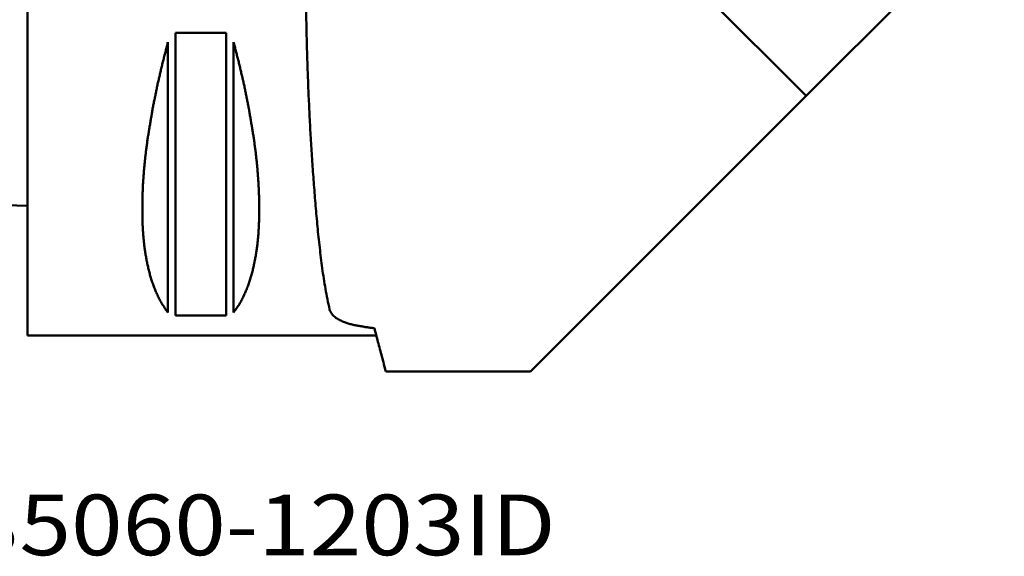
# Model space of a CAD drawing. Units: millimetres. Extents: x -41 to 71, y -38 to 47.
# Drawn here: x 0 to 56, y -38 to -7 of the extents above; entities that cross this region are included whole.
import ezdxf

# ---------------------------------------------------------------- set-up
doc = ezdxf.new("R2010")
doc.units = ezdxf.units.MM
for name, color, linetype, true_color in [('1', 7, 'CONTINUOUS', 0xffffff), ('11', 7, 'CONTINUOUS', 0xffffff), ('16', 7, 'CONTINUOUS', 0xffffff)]:
    doc.layers.add(name, color=color, linetype=linetype, true_color=true_color)
doc.styles.add('Arial Unicode MS', font='Arial Unicode MS')

msp = doc.modelspace()

# ---------------------------------------------------------------- linework, layer by layer
at = {"layer": '1', "color": 4, "linetype": 'Continuous', "lineweight": 50}
for p, q in [((0, 24.727), (0, -25.273)), ((19.3, 14.199), (44.936, -11.437)), ((56.373, 0), (44.936, -11.437)), ((8.539, -24.112), (8.539, -7.803)), ((8.539, -7.803), (11.461, -7.803)), ((11.461, -24.112), (11.461, -7.803)), ((8.106, -23.939), (8.106, -8.329)), ((11.894, -23.939), (11.894, -8.329)), ((44.936, -11.437), (29.031, -27.343)), ((0, -25.273), (0, -25.173)), ((0.1, -25.273), (0, -25.273)), ((20.133, -25.273), (0, -25.273))]:
    msp.add_line(p, q, dxfattribs=at)
for points, knots in [([(17.438, -23.76), (17.396, -23.563), (17.353, -23.366), (17.311, -23.17), (17.274, -22.972), (17.236, -22.774), (17.199, -22.576), (17.166, -22.377), (17.132, -22.179), (17.099, -21.98), (17.069, -21.781), (17.039, -21.582), (17.009, -21.383), (16.985, -21.183), (16.961, -20.983), (16.912, -20.583), (16.888, -20.383), (16.839, -19.983), (16.817, -19.783), (16.793, -19.583), (16.775, -19.382), (16.756, -19.182), (16.719, -18.781), (16.7, -18.58), (16.663, -18.179), (16.645, -17.979), (16.626, -17.778), (16.611, -17.577), (16.595, -17.377), (16.564, -16.975), (16.548, -16.774), (16.517, -16.373), (16.501, -16.172), (16.47, -15.77), (16.457, -15.569), (16.428, -15.167), (16.418, -14.966), (16.393, -14.564), (16.38, -14.363), (16.355, -13.961), (16.342, -13.76), (16.33, -13.559), (16.32, -13.358), (16.309, -13.157), (16.289, -12.755), (16.279, -12.554), (16.26, -12.151), (16.25, -11.95), (16.23, -11.548), (16.221, -11.347), (16.212, -11.145), (16.205, -10.944), (16.197, -10.743), (16.182, -10.34), (16.175, -10.139), (16.16, -9.737), (16.153, -9.535), (16.138, -9.133), (16.133, -8.932), (16.121, -8.529), (16.118, -8.328), (16.109, -7.925), (16.104, -7.724), (16.095, -7.321), (16.09, -7.119), (16.081, -6.717), (16.077, -6.515), (16.067, -6.113), (16.063, -5.911), (16.054, -5.509), (16.049, -5.307), (16.04, -4.905), (16.036, -4.703), (16.032, -4.502), (16.03, -4.301), (16.028, -4.099), (16.024, -3.696), (16.022, -3.495), (16.018, -3.092), (16.016, -2.891), (16.012, -2.488), (16.009, -2.287), (16.005, -1.884), (16.004, -1.683), (16, -1.28), (16.001, -1.078), (16, -0.676), (16, -0.474), (16, -0.273)], [0, 0, 0, 0, 0.025639, 0.025639, 0.025639, 0.05128, 0.05128, 0.05128, 0.076919, 0.076919, 0.076919, 0.102558, 0.102558, 0.102558, 0.128199, 0.128199, 0.153841, 0.153841, 0.179481, 0.179481, 0.179481, 0.205122, 0.205122, 0.230763, 0.230763, 0.256404, 0.256404, 0.256404, 0.282046, 0.282046, 0.307687, 0.307687, 0.333328, 0.333328, 0.358969, 0.358969, 0.38461, 0.38461, 0.410251, 0.410251, 0.435893, 0.435893, 0.435893, 0.461534, 0.461534, 0.487175, 0.487175, 0.512816, 0.512816, 0.538457, 0.538457, 0.538457, 0.564099, 0.564099, 0.58974, 0.58974, 0.615381, 0.615381, 0.641022, 0.641022, 0.666663, 0.666663, 0.692305, 0.692305, 0.717946, 0.717946, 0.743587, 0.743587, 0.769228, 0.769228, 0.79487, 0.79487, 0.820511, 0.820511, 0.820511, 0.846152, 0.846152, 0.871793, 0.871793, 0.897435, 0.897435, 0.923076, 0.923076, 0.948717, 0.948717, 0.974358, 0.974358, 1, 1, 1, 1]), ([(8.106, -8.329), (8.084, -8.413), (8.062, -8.498), (8.018, -8.668), (7.997, -8.753), (7.953, -8.923), (7.931, -9.008), (7.887, -9.177), (7.866, -9.262), (7.822, -9.432), (7.8, -9.517), (7.779, -9.602), (7.759, -9.687), (7.739, -9.773), (7.7, -9.943), (7.68, -10.029), (7.641, -10.2), (7.621, -10.285), (7.581, -10.456), (7.562, -10.541), (7.522, -10.712), (7.503, -10.798), (7.484, -10.883), (7.466, -10.969), (7.449, -11.055), (7.414, -11.227), (7.396, -11.312), (7.362, -11.484), (7.344, -11.57), (7.309, -11.742), (7.292, -11.828), (7.257, -11.999), (7.241, -12.086), (7.224, -12.172), (7.209, -12.258), (7.195, -12.345), (7.166, -12.517), (7.152, -12.604), (7.123, -12.777), (7.108, -12.863), (7.079, -13.036), (7.065, -13.123), (7.036, -13.295), (7.022, -13.382), (6.993, -13.555), (6.978, -13.641), (6.964, -13.728), (6.951, -13.814), (6.937, -13.901), (6.924, -13.987), (6.912, -14.074), (6.901, -14.161), (6.878, -14.335), (6.867, -14.422), (6.844, -14.596), (6.833, -14.683), (6.822, -14.77), (6.812, -14.857), (6.803, -14.944), (6.785, -15.118), (6.776, -15.205), (6.758, -15.38), (6.749, -15.467), (6.74, -15.554), (6.733, -15.641), (6.725, -15.729), (6.717, -15.816), (6.711, -15.903), (6.705, -15.991), (6.692, -16.166), (6.686, -16.253), (6.674, -16.428), (6.667, -16.515), (6.661, -16.603), (6.658, -16.69), (6.654, -16.778), (6.648, -16.953), (6.644, -17.041), (6.638, -17.216), (6.635, -17.303), (6.631, -17.391), (6.63, -17.479), (6.629, -17.566), (6.628, -17.654), (6.629, -17.741), (6.629, -17.829), (6.631, -18.004), (6.632, -18.092), (6.633, -18.267), (6.634, -18.355), (6.635, -18.53), (6.636, -18.618), (6.637, -18.705), (6.641, -18.793), (6.644, -18.881), (6.648, -18.968), (6.653, -19.056), (6.658, -19.143), (6.668, -19.318), (6.675, -19.405), (6.681, -19.493), (6.69, -19.58), (6.699, -19.667), (6.716, -19.842), (6.725, -19.929), (6.734, -20.016), (6.746, -20.103), (6.757, -20.19), (6.769, -20.276), (6.782, -20.363), (6.795, -20.45), (6.808, -20.537), (6.822, -20.623), (6.836, -20.709), (6.851, -20.796), (6.868, -20.882), (6.885, -20.968), (6.92, -21.14), (6.937, -21.225), (6.955, -21.311), (6.976, -21.396), (6.997, -21.481), (7.018, -21.566), (7.04, -21.651), (7.062, -21.736), (7.084, -21.821), (7.11, -21.905), (7.137, -21.988), (7.163, -22.072), (7.191, -22.155), (7.218, -22.238), (7.246, -22.321), (7.277, -22.403), (7.309, -22.485), (7.34, -22.567), (7.374, -22.648), (7.407, -22.728), (7.441, -22.809), (7.478, -22.889), (7.515, -22.968), (7.552, -23.048), (7.593, -23.125), (7.634, -23.203), (7.674, -23.28), (7.718, -23.356), (7.761, -23.432), (7.805, -23.508), (7.854, -23.581), (7.904, -23.653), (7.953, -23.725), (8.004, -23.797), (8.055, -23.868), (8.106, -23.939)], [0, 0, 0, 0, 0.016395, 0.016395, 0.032789, 0.032789, 0.049184, 0.049184, 0.065579, 0.065579, 0.081973, 0.081973, 0.081973, 0.098367, 0.098367, 0.114762, 0.114762, 0.131157, 0.131157, 0.147551, 0.147551, 0.163945, 0.163945, 0.163945, 0.18034, 0.18034, 0.196735, 0.196735, 0.213129, 0.213129, 0.229524, 0.229524, 0.245917, 0.245917, 0.245917, 0.262311, 0.262311, 0.278706, 0.278706, 0.295101, 0.295101, 0.311495, 0.311495, 0.32789, 0.32789, 0.344285, 0.344285, 0.344285, 0.360677, 0.360677, 0.360677, 0.377072, 0.377072, 0.393466, 0.393466, 0.409861, 0.409861, 0.409861, 0.426255, 0.426255, 0.442649, 0.442649, 0.459044, 0.459044, 0.459044, 0.475437, 0.475437, 0.475437, 0.491831, 0.491831, 0.508226, 0.508226, 0.524621, 0.524621, 0.524621, 0.541015, 0.541015, 0.557409, 0.557409, 0.573804, 0.573804, 0.573804, 0.590194, 0.590194, 0.590194, 0.606589, 0.606589, 0.622984, 0.622984, 0.639378, 0.639378, 0.655773, 0.655773, 0.655773, 0.672163, 0.672163, 0.672163, 0.688557, 0.688557, 0.70495, 0.70495, 0.70495, 0.721344, 0.721344, 0.737739, 0.737739, 0.737739, 0.754131, 0.754131, 0.754131, 0.770525, 0.770525, 0.770525, 0.786915, 0.786915, 0.786915, 0.803309, 0.803309, 0.819704, 0.819704, 0.819704, 0.836097, 0.836097, 0.836097, 0.85249, 0.85249, 0.85249, 0.868885, 0.868885, 0.868885, 0.885273, 0.885273, 0.885273, 0.901668, 0.901668, 0.901668, 0.918054, 0.918054, 0.918054, 0.934448, 0.934448, 0.934448, 0.950829, 0.950829, 0.950829, 0.967223, 0.967223, 0.967223, 0.983605, 0.983605, 0.983605, 1, 1, 1, 1]), ([(11.894, -8.329), (11.916, -8.413), (11.938, -8.498), (11.982, -8.668), (12.003, -8.753), (12.047, -8.923), (12.069, -9.008), (12.113, -9.177), (12.134, -9.262), (12.178, -9.432), (12.2, -9.517), (12.221, -9.602), (12.241, -9.687), (12.261, -9.773), (12.3, -9.943), (12.32, -10.029), (12.359, -10.2), (12.379, -10.285), (12.419, -10.456), (12.438, -10.541), (12.478, -10.712), (12.497, -10.798), (12.516, -10.883), (12.534, -10.969), (12.551, -11.055), (12.586, -11.227), (12.604, -11.312), (12.638, -11.484), (12.656, -11.57), (12.691, -11.742), (12.708, -11.828), (12.743, -11.999), (12.759, -12.086), (12.776, -12.172), (12.791, -12.258), (12.805, -12.345), (12.834, -12.517), (12.848, -12.604), (12.877, -12.777), (12.892, -12.863), (12.921, -13.036), (12.935, -13.123), (12.964, -13.295), (12.978, -13.382), (13.007, -13.555), (13.022, -13.641), (13.036, -13.728), (13.049, -13.814), (13.063, -13.901), (13.076, -13.987), (13.088, -14.074), (13.099, -14.161), (13.122, -14.335), (13.133, -14.422), (13.156, -14.596), (13.167, -14.683), (13.178, -14.77), (13.188, -14.857), (13.197, -14.944), (13.215, -15.118), (13.224, -15.205), (13.242, -15.38), (13.251, -15.467), (13.26, -15.554), (13.267, -15.641), (13.275, -15.729), (13.283, -15.816), (13.289, -15.903), (13.295, -15.991), (13.308, -16.166), (13.314, -16.253), (13.326, -16.428), (13.333, -16.515), (13.339, -16.603), (13.342, -16.69), (13.346, -16.778), (13.352, -16.953), (13.356, -17.041), (13.362, -17.216), (13.365, -17.303), (13.369, -17.391), (13.37, -17.479), (13.371, -17.566), (13.372, -17.654), (13.371, -17.741), (13.371, -17.829), (13.369, -18.004), (13.368, -18.092), (13.367, -18.267), (13.366, -18.355), (13.365, -18.53), (13.364, -18.618), (13.363, -18.705), (13.359, -18.793), (13.356, -18.881), (13.352, -18.968), (13.347, -19.056), (13.342, -19.143), (13.332, -19.318), (13.325, -19.405), (13.319, -19.493), (13.31, -19.58), (13.301, -19.667), (13.284, -19.842), (13.275, -19.929), (13.266, -20.016), (13.254, -20.103), (13.243, -20.19), (13.231, -20.276), (13.218, -20.363), (13.205, -20.45), (13.192, -20.537), (13.178, -20.623), (13.164, -20.709), (13.149, -20.796), (13.132, -20.882), (13.115, -20.968), (13.08, -21.14), (13.063, -21.225), (13.045, -21.311), (13.024, -21.396), (13.003, -21.481), (12.982, -21.566), (12.96, -21.651), (12.938, -21.736), (12.916, -21.821), (12.89, -21.905), (12.863, -21.988), (12.837, -22.072), (12.809, -22.155), (12.782, -22.238), (12.754, -22.321), (12.723, -22.403), (12.691, -22.485), (12.66, -22.567), (12.626, -22.648), (12.593, -22.728), (12.559, -22.809), (12.522, -22.889), (12.485, -22.968), (12.448, -23.048), (12.407, -23.125), (12.366, -23.203), (12.326, -23.28), (12.282, -23.356), (12.239, -23.432), (12.195, -23.508), (12.146, -23.581), (12.096, -23.653), (12.047, -23.725), (11.996, -23.797), (11.945, -23.868), (11.894, -23.939)], [0, 0, 0, 0, 0.016395, 0.016395, 0.032789, 0.032789, 0.049184, 0.049184, 0.065579, 0.065579, 0.081973, 0.081973, 0.081973, 0.098367, 0.098367, 0.114762, 0.114762, 0.131157, 0.131157, 0.147551, 0.147551, 0.163945, 0.163945, 0.163945, 0.18034, 0.18034, 0.196735, 0.196735, 0.213129, 0.213129, 0.229524, 0.229524, 0.245917, 0.245917, 0.245917, 0.262311, 0.262311, 0.278706, 0.278706, 0.295101, 0.295101, 0.311495, 0.311495, 0.32789, 0.32789, 0.344285, 0.344285, 0.344285, 0.360677, 0.360677, 0.360677, 0.377072, 0.377072, 0.393466, 0.393466, 0.409861, 0.409861, 0.409861, 0.426255, 0.426255, 0.442649, 0.442649, 0.459044, 0.459044, 0.459044, 0.475437, 0.475437, 0.475437, 0.491831, 0.491831, 0.508226, 0.508226, 0.524621, 0.524621, 0.524621, 0.541015, 0.541015, 0.557409, 0.557409, 0.573804, 0.573804, 0.573804, 0.590194, 0.590194, 0.590194, 0.606589, 0.606589, 0.622984, 0.622984, 0.639378, 0.639378, 0.655773, 0.655773, 0.655773, 0.672163, 0.672163, 0.672163, 0.688557, 0.688557, 0.70495, 0.70495, 0.70495, 0.721344, 0.721344, 0.737739, 0.737739, 0.737739, 0.754131, 0.754131, 0.754131, 0.770525, 0.770525, 0.770525, 0.786915, 0.786915, 0.786915, 0.803309, 0.803309, 0.819704, 0.819704, 0.819704, 0.836097, 0.836097, 0.836097, 0.85249, 0.85249, 0.85249, 0.868885, 0.868885, 0.868885, 0.885273, 0.885273, 0.885273, 0.901668, 0.901668, 0.901668, 0.918054, 0.918054, 0.918054, 0.934448, 0.934448, 0.934448, 0.950829, 0.950829, 0.950829, 0.967223, 0.967223, 0.967223, 0.983605, 0.983605, 0.983605, 1, 1, 1, 1]), ([(17.438, -23.76), (17.45, -23.797), (17.462, -23.834), (17.474, -23.872), (17.495, -23.905), (17.515, -23.938), (17.536, -23.971), (17.558, -24.003), (17.58, -24.035), (17.601, -24.068), (17.63, -24.094), (17.658, -24.121), (17.716, -24.174), (17.744, -24.201), (17.773, -24.228), (17.805, -24.249), (17.838, -24.27), (17.87, -24.292), (17.904, -24.312), (17.937, -24.332), (17.971, -24.352), (18.005, -24.37), (18.04, -24.387), (18.075, -24.405), (18.111, -24.421), (18.147, -24.436), (18.182, -24.452), (18.218, -24.467), (18.255, -24.481), (18.291, -24.496), (18.328, -24.508), (18.365, -24.521), (18.439, -24.546), (18.476, -24.559), (18.513, -24.571), (18.55, -24.582), (18.588, -24.593), (18.625, -24.604), (18.663, -24.614), (18.701, -24.624), (18.776, -24.643), (18.814, -24.653), (18.852, -24.663), (18.89, -24.67), (18.929, -24.678), (18.967, -24.685), (19.005, -24.692), (19.044, -24.699), (19.121, -24.712), (19.159, -24.719), (19.236, -24.733), (19.275, -24.739), (19.351, -24.753), (19.39, -24.76), (19.428, -24.767), (19.467, -24.773), (19.505, -24.78), (19.544, -24.786), (19.583, -24.791), (19.621, -24.796), (19.699, -24.806), (19.738, -24.811), (19.815, -24.821), (19.854, -24.826), (19.931, -24.835), (19.97, -24.84), (20.013, -24.846), (20.017, -24.846), (20.021, -24.847)], [0, 0, 0, 0, 0.039852, 0.039852, 0.039852, 0.079668, 0.079668, 0.079668, 0.119401, 0.119401, 0.119401, 0.159252, 0.159252, 0.199105, 0.199105, 0.199105, 0.238844, 0.238844, 0.238844, 0.278697, 0.278697, 0.278697, 0.318465, 0.318465, 0.318465, 0.358318, 0.358318, 0.358318, 0.398136, 0.398136, 0.398136, 0.437988, 0.437988, 0.47784, 0.47784, 0.47784, 0.517665, 0.517665, 0.517665, 0.557517, 0.557517, 0.597369, 0.597369, 0.597369, 0.637202, 0.637202, 0.637202, 0.677054, 0.677054, 0.716906, 0.716906, 0.756758, 0.756758, 0.79661, 0.79661, 0.79661, 0.836455, 0.836455, 0.836455, 0.876307, 0.876307, 0.916159, 0.916159, 0.956011, 0.956011, 0.995863, 0.995863, 1, 1, 1, 1]), ([(11.461, -24.112), (11.137, -24.112), (10.812, -24.112), (10.162, -24.112), (9.838, -24.112), (9.188, -24.112), (8.863, -24.112), (8.539, -24.112)], [0, 0, 0, 0, 0.333333, 0.333333, 0.666667, 0.666667, 1, 1, 1, 1]), ([(20.021, -24.847), (20.089, -25.107), (20.157, -25.366), (20.301, -25.912), (20.376, -26.198), (20.527, -26.771), (20.602, -27.057), (20.677, -27.343)], [0, 0, 0, 0, 0.312188, 0.312188, 0.656094, 0.656094, 1, 1, 1, 1]), ([(29.031, -27.343), (28.102, -27.343), (27.174, -27.343), (25.318, -27.343), (24.39, -27.343), (22.534, -27.343), (21.605, -27.343), (20.677, -27.343)], [0, 0, 0, 0, 0.333333, 0.333333, 0.666667, 0.666667, 1, 1, 1, 1])]:
    msp.add_open_spline(points, degree=3, knots=knots, dxfattribs=at)
at = {"layer": '11', "color": 4, "linetype": 'Continuous', "lineweight": 50}
msp.add_line((0, -17.773), (-28.5, -17.06), dxfattribs=at)

# ---------------------------------------------------------------- texts
at = {"layer": '16', "color": 5, "linetype": 'Continuous', "lineweight": 13, "insert": (-29.017, -40.286), "char_height": 3.5, "attachment_point": 7, "style": 'Arial Unicode MS'}
msp.add_mtext('\\W1.1236;C5-CRSNR35060-1203ID\\P ', dxfattribs=at)

doc.saveas('drawing.dxf')
